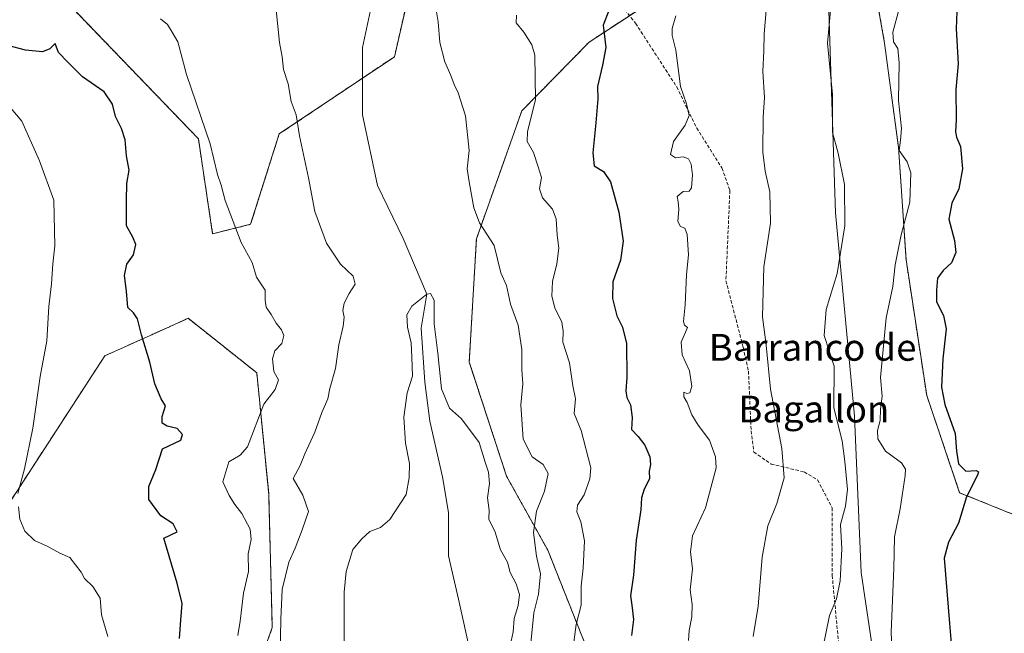
# Model space of a CAD drawing. Units: metres. Extents: x 583431 to 586865, y 4740504 to 4742859.
# Drawn here: x 585801 to 586095, y 4740719 to 4740903 of the extents above; entities that cross this region are included whole.
import ezdxf
from ezdxf.enums import TextEntityAlignment as Align

# ---------------------------------------------------------------- set-up
doc = ezdxf.new("R2010")
doc.units = ezdxf.units.M
doc.header["$MEASUREMENT"] = 0
doc.linetypes.add('TRAZOS', pattern=[0.75, 0.5, -0.25])
doc.linetypes.add('TRAZOSX2', pattern=[1.5, 1, -0.5])
for name, color, linetype, lineweight in [('Arbolado forestal', 92, 'TRAZOS', 0), ('Arbolado forestal CxS', 92, 'Continuous', 0), ('Corriente natural lineal', 142, 'Continuous', 13), ('Curva de nivel maestra', 36, 'Continuous', 30), ('Curva de nivel normal', 36, 'Continuous', 0), ('Espacio natural protegido', 2, 'Continuous', 13), ('Espacio natural protegido CxS', 2, 'Continuous', 0), ('Matorral', 135, 'Continuous', 0), ('Matorral CxS', 135, 'Continuous', 0), ('Senda', 19, 'TRAZOSX2', 0), ('Texto cartográfico', 19, 'Continuous', 0)]:
    doc.layers.add(name, color=color, linetype=linetype, lineweight=lineweight)
doc.styles.add('Arial', font='txt', dxfattribs={"height": 0.2})

# ---------------------------------------------------------------- blocks, each defined once
blk = doc.blocks.new('*U156')
at = {"layer": 'Arbolado forestal CxS', "color": 92, "linetype": 'Continuous', "lineweight": 0}
for points in [[(586102.41, 4740576.47, 977.44), (586078.26, 4740560.84, 971.79), (586058.17, 4740569.53, 968.18), (586047.13, 4740592.27, 967.8), (586034.23, 4740629.06, 965.76), (586011.6, 4740650.69, 960.36), (585979.32, 4740676.55, 949.34), (585967.14, 4740673.2, 946.79), (585977.95, 4740686.06, 949.14), (585974.59, 4740703.17, 947.69), (585958.27, 4740744.26, 941.34), (585945.96, 4740766.35, 936.49), (585934.8, 4740800.52, 935.64), (585936.94, 4740837.37, 939.36), (585950.5, 4740875.6, 943.76), (585970.59, 4740896.13, 948.56), (585995.19, 4740912.27, 953.97)], [(586054.14, 4740922.42, 967.77), (586058.87, 4740895.8, 969.17), (586063.02, 4740864.74, 969.83), (586065.28, 4740831.11, 970.78), (586071.44, 4740790.55, 973.15), (586081.28, 4740761.45, 974.69), (586108.71, 4740750.31, 980.19)]]:
    blk.add_polyline3d(points, dxfattribs=at)
blk = doc.blocks.new('*U223')
at = {"layer": 'Curva de nivel maestra', "color": 36, "linetype": 'Continuous', "lineweight": 30}
blk.add_polyline3d([(586080.54, 4740907.88, 975), (586080.2, 4740900.12, 975), (586080.85, 4740889.62, 975), (586080.17, 4740881.94, 975), (586080.24, 4740873.02, 975), (586080.08, 4740869.3, 975), (586080.38, 4740867.76, 975), (586081.56, 4740864.9, 975), (586082.16, 4740858.23, 975), (586081.06, 4740852.26, 975), (586078.96, 4740848.01, 975), (586078.04, 4740843.26, 975), (586079.7, 4740836.82, 975), (586080.11, 4740833.26, 975), (586078.83, 4740830.15, 975), (586076.31, 4740827.89, 975), (586074.69, 4740825.56, 975), (586074.37, 4740822.04, 975), (586074.38, 4740818.5, 975), (586076.5, 4740814.38, 975), (586077.23, 4740810.45, 975), (586076.3, 4740801.45, 975), (586075.85, 4740793.01, 975), (586076.86, 4740787.81, 975), (586079.91, 4740779.12, 975), (586080.34, 4740773.87, 975), (586080.94, 4740770.04, 975), (586083.1, 4740767.86, 975), (586086.24, 4740768.1, 975), (586086.95, 4740767.69, 975), (586086.57, 4740766.7, 975), (586083.32, 4740760.17, 975), (586080.89, 4740752.38, 975), (586077.99, 4740746.69, 975), (586076.65, 4740741.89, 975), (586078.23, 4740722.35, 975), (586079.19, 4740711.55, 975)], dxfattribs=at)

msp = doc.modelspace()

# ---------------------------------------------------------------- linework, layer by layer
at = {"layer": 'Arbolado forestal', "color": 92, "linetype": 'TRAZOS', "lineweight": 0}
for points in [[(586186.03, 4740749.41, 991.57), (586141.74, 4740749.39, 985.2), (586108.71, 4740750.31, 980.19), (586081.28, 4740761.45, 974.69), (586071.44, 4740790.55, 973.15), (586065.28, 4740831.11, 970.78), (586063.01, 4740864.74, 969.83), (586058.87, 4740895.8, 969.17), (586054.14, 4740922.42, 967.77), (586042.44, 4740946.42, 963.63), (586027.05, 4740943.69, 960.1), (586021.24, 4740942.65, 959), (586015.82, 4740941.69, 958.04), (585995.19, 4740912.27, 953.97), (585982.66, 4740904.05, 950.93), (585970.59, 4740896.13, 948.56), (585950.5, 4740875.6, 943.76), (585936.94, 4740837.37, 939.36), (585934.8, 4740800.52, 935.64), (585945.96, 4740766.35, 936.49), (585958.27, 4740744.26, 941.34), (585974.59, 4740703.17, 947.69), (585977.95, 4740686.06, 949.14), (585967.14, 4740673.2, 946.79)], [(585815.54, 4740907.05, 947.25), (585853.88, 4740867.26, 945.42), (585858.14, 4740838.83, 946.06), (585869.5, 4740841.68, 944.01), (585878.02, 4740868.68, 941.16), (585902.86, 4740885.34, 937.23), (585912.45, 4740891.78, 937.27), (585917.61, 4740914.38, 938.77)], [(585858.59, 4740629.52, 943.54), (585849.46, 4740646.6, 948.1), (585852.36, 4740672.66, 948.59), (585865.48, 4740691.85, 945.6), (585875.96, 4740721.17, 940.59), (585874.89, 4740761.15, 942.13), (585871.33, 4740797.3, 945.81), (585850.83, 4740813.59, 948.26), (585845.21, 4740811.05, 948.88), (585825.93, 4740802.36, 951.34), (585787.45, 4740743.08, 956.3), (585752.4, 4740695.72, 962.13), (585726.22, 4740650.37, 973.91), (585686.12, 4740600.42, 982.29), (585654.09, 4740546.57, 991.44), (585643.97, 4740530.83, 993.15)]]:
    msp.add_polyline3d(points, dxfattribs=at)
at = {"layer": 'Arbolado forestal CxS', "color": 92, "linetype": 'Continuous', "lineweight": 0}
for points in [[(586150.79, 4741017.34, 985.45), (586173.24, 4740897.23, 989.8), (586173.29, 4740889.16, 990.09), (586181.77, 4740833.26, 991.9), (586193.13, 4740801.99, 992.99), (586190.29, 4740773.57, 992.45), (586186.03, 4740749.4, 991.57), (586141.74, 4740749.39, 985.2), (586108.71, 4740750.31, 980.19), (586081.28, 4740761.45, 974.69), (586071.44, 4740790.55, 973.15), (586065.28, 4740831.11, 970.78), (586063.02, 4740864.74, 969.83), (586058.87, 4740895.8, 969.17), (586054.14, 4740922.42, 967.77)], [(585815.54, 4740907.05, 947.25), (585853.88, 4740867.25, 945.42), (585858.14, 4740838.83, 946.06), (585869.5, 4740841.68, 944.01), (585878.02, 4740868.68, 941.16), (585912.45, 4740891.78, 937.27), (585917.61, 4740914.38, 938.77)], [(585995.19, 4740912.27, 953.97), (585970.59, 4740896.13, 948.56), (585950.5, 4740875.6, 943.76), (585936.94, 4740837.37, 939.36), (585934.8, 4740800.52, 935.64), (585945.96, 4740766.35, 936.49), (585958.27, 4740744.26, 941.34), (585974.59, 4740703.17, 947.69)], [(585865.48, 4740691.85, 945.6), (585875.96, 4740721.17, 940.59), (585874.89, 4740761.15, 942.13), (585871.33, 4740797.3, 945.81), (585850.83, 4740813.59, 948.26), (585845.21, 4740811.05, 948.88), (585825.93, 4740802.36, 951.34), (585787.45, 4740743.08, 956.3)]]:
    msp.add_polyline3d(points, dxfattribs=at)
msp.add_polyline3d([(585858.59, 4740629.52, 943.54), (585856, 4740628.89, 944.79), (585836.64, 4740599.48, 951.11), (585816.65, 4740568.79, 956.46), (585804.24, 4740542, 959.04), (585801.71, 4740532.77, 959.38), (585643.98, 4740530.83, 993.15), (585654.09, 4740546.57, 991.44), (585686.12, 4740600.42, 982.29), (585726.22, 4740650.37, 973.91), (585752.4, 4740695.72, 962.13), (585787.45, 4740743.08, 956.3), (585825.93, 4740802.36, 951.34), (585845.21, 4740811.05, 948.88), (585850.83, 4740813.59, 948.26), (585871.33, 4740797.3, 945.81), (585874.89, 4740761.15, 942.13), (585875.96, 4740721.17, 940.59), (585865.48, 4740691.85, 945.6), (585852.36, 4740672.66, 948.59), (585849.46, 4740646.6, 948.1), (585858.59, 4740629.52, 943.54)], close=True, dxfattribs=at)
at = {"layer": 'Corriente natural lineal', "color": 142, "linetype": 'Continuous', "lineweight": 13}
msp.add_polyline3d([(585907.43, 4740915.55, 937.9), (585902.86, 4740894.5, 937.49), (585902.86, 4740874.36, 936.72), (585907.43, 4740853.3, 936.17), (585915.02, 4740837.41, 936.04), (585922.1, 4740820.76, 934.98), (585920.42, 4740810.6, 934.61), (585921.48, 4740794.46, 934.31), (585923.07, 4740782.82, 934.02), (585926.77, 4740766.15, 933.45), (585928.63, 4740755.56, 932.96), (585928.63, 4740742.6, 932.61), (585931.54, 4740729.63, 931.66), (585935.24, 4740712.97, 930.81)], dxfattribs=at)
at = {"layer": 'Curva de nivel maestra', "color": 36, "linetype": 'Continuous', "lineweight": 30}
for points in [[(585976.52, 4740905.57, 950), (585974.82, 4740901.23, 950), (585975.62, 4740894.57, 950), (585974.58, 4740889.23, 950), (585973.1, 4740882.9, 950), (585973.22, 4740879.23, 950), (585972.6, 4740871.99, 950), (585971.67, 4740863, 950), (585972.07, 4740859.19, 950), (585974.91, 4740857.46, 950), (585977, 4740854.36, 950), (585979.51, 4740845.26, 950), (585980.78, 4740836.67, 950), (585979.96, 4740830.97, 950), (585977.7, 4740824.49, 950), (585977.63, 4740819.54, 950), (585978.85, 4740814.37, 950), (585980.62, 4740810.98, 950), (585981.73, 4740806.08, 950), (585981.88, 4740795.89, 950), (585981.53, 4740791.89, 950), (585981.87, 4740789.94, 950), (585982.96, 4740787.74, 950), (585983.5, 4740783.94, 950), (585983.29, 4740780.32, 950), (585985.21, 4740778.28, 950), (585987.2, 4740775.65, 950), (585988.75, 4740772.22, 950), (585988.98, 4740769.89, 950), (585988.54, 4740767.89, 950), (585988.67, 4740765.62, 950), (585987.06, 4740762.5, 950), (585986.2, 4740759.91, 950), (585986.06, 4740756.31, 950), (585984.67, 4740747.23, 950), (585983.89, 4740736.82, 950), (585982.99, 4740730.65, 950), (585983.4, 4740727.87, 950), (585983.9, 4740723.58, 950), (585983.3, 4740718.78, 950)], [(585848.29, 4740717.84, 950), (585848.61, 4740723.37, 950), (585849, 4740728.31, 950), (585847.5, 4740734.37, 950), (585843.55, 4740747.89, 950), (585847.54, 4740749.73, 950), (585846.34, 4740752.14, 950), (585842.64, 4740754.51, 950), (585839.09, 4740759.39, 950), (585839.12, 4740763.32, 950), (585841.14, 4740768.41, 950), (585843.13, 4740774.61, 950), (585848.63, 4740777.17, 950), (585849.18, 4740778.82, 950), (585847.51, 4740780.63, 950), (585844.55, 4740781.35, 950), (585843.1, 4740782.24, 950), (585843.08, 4740784.25, 950), (585844.08, 4740787.38, 950), (585842.75, 4740789.5, 950), (585840.9, 4740794, 950), (585839.42, 4740800.48, 950), (585836.85, 4740808.63, 950), (585835.69, 4740813.4, 950), (585834.53, 4740815.21, 950), (585832.8, 4740816.8, 950), (585832.37, 4740821.69, 950), (585831.84, 4740826.42, 950), (585832.54, 4740829.76, 950), (585834.46, 4740832.53, 950), (585835.24, 4740835.62, 950), (585834.35, 4740837.84, 950), (585832.44, 4740841.18, 950), (585832.4, 4740848.78, 950), (585832.54, 4740853.87, 950), (585833.18, 4740857.9, 950), (585832.46, 4740862.14, 950), (585832.01, 4740866.9, 950), (585830.88, 4740870.36, 950), (585829.09, 4740873.9, 950), (585828.28, 4740877.62, 950), (585825.7, 4740881.31, 950), (585819.31, 4740885.77, 950), (585814.88, 4740890.16, 950), (585812.12, 4740893.04, 950), (585811.09, 4740895.7, 950), (585809.48, 4740894.09, 950), (585807.31, 4740893.28, 950), (585802.26, 4740893.74, 950), (585796.94, 4740895.08, 950)]]:
    msp.add_polyline3d(points, dxfattribs=at)
at = {"layer": 'Curva de nivel normal', "color": 36, "linetype": 'Continuous', "lineweight": 0}
for points in [[(585878.3, 4740713.14, 940), (585878.54, 4740723.65, 940), (585878.87, 4740732.48, 940), (585880.95, 4740740.71, 940), (585882.77, 4740744.84, 940), (585884.91, 4740750.39, 940), (585886.8, 4740755.8, 940), (585885.1, 4740760.76, 940), (585882.19, 4740765.69, 940), (585884.27, 4740769.6, 940), (585885.73, 4740773.08, 940), (585888.71, 4740779.57, 940), (585890.74, 4740785.43, 940), (585892.53, 4740789.52, 940), (585893.18, 4740792.64, 940), (585894.88, 4740798.54, 940), (585895.84, 4740805.64, 940), (585897.18, 4740811.22, 940), (585897.44, 4740813.9, 940), (585897.03, 4740815.93, 940), (585897.45, 4740818.1, 940), (585898.92, 4740821.04, 940), (585900.73, 4740823.78, 940), (585900.14, 4740826.2, 940), (585896.29, 4740829.74, 940), (585892.2, 4740836.09, 940), (585888.69, 4740845.55, 940), (585886.75, 4740855.55, 940), (585884.05, 4740868.1, 940), (585883.11, 4740874.37, 940), (585881.63, 4740878.38, 940), (585880.67, 4740883.67, 940), (585879.34, 4740887.92, 940), (585878.92, 4740891.77, 940), (585878.12, 4740896.05, 940), (585877.1, 4740905.77, 940)], [(585924.8, 4740906.38, 940), (585925.49, 4740902.16, 940), (585926.02, 4740896.05, 940), (585927.47, 4740890.23, 940), (585929.34, 4740886.14, 940), (585930.27, 4740883.51, 940), (585931.53, 4740880.99, 940), (585933.7, 4740874.08, 940), (585934.82, 4740863.77, 940), (585934.22, 4740858.31, 940), (585934.78, 4740854.4, 940), (585936.12, 4740846.59, 940), (585937.87, 4740842.16, 940), (585942.21, 4740835.33, 940), (585944.2, 4740827.13, 940), (585945.93, 4740823.37, 940), (585947.11, 4740817.82, 940), (585949.38, 4740811.54, 940), (585950.53, 4740804.22, 940), (585950.54, 4740798.27, 940), (585950.76, 4740793.95, 940), (585950.24, 4740787.75, 940), (585950.88, 4740777.43, 940), (585953.59, 4740772.22, 940), (585956.84, 4740769.89, 940), (585958.36, 4740767.22, 940), (585957.26, 4740761.89, 940), (585954.92, 4740755.89, 940), (585953.97, 4740749.56, 940), (585954.9, 4740742.5, 940), (585956.05, 4740737.16, 940), (585955.53, 4740731.14, 940), (585954.08, 4740725.5, 940), (585952.69, 4740711.47, 940)], [(586023.49, 4740905.57, 960), (586022.88, 4740898.57, 960), (586022.82, 4740893.57, 960), (586022.51, 4740887.33, 960), (586023, 4740879.56, 960), (586022.58, 4740873.7, 960), (586022.52, 4740863.29, 960), (586023.15, 4740857.52, 960), (586024.59, 4740851.36, 960), (586024.8, 4740841.98, 960), (586022.81, 4740829, 960), (586022.39, 4740814.06, 960), (586023.53, 4740805.58, 960), (586024.74, 4740792.4, 960), (586028.18, 4740774.64, 960), (586028.82, 4740765.87, 960), (586026.7, 4740758.2, 960), (586024.01, 4740751.53, 960), (586022.33, 4740742.22, 960), (586021.06, 4740727.55, 960), (586019.63, 4740718.45, 960)], [(586042.68, 4740905.56, 965), (586041.77, 4740895.83, 965), (586043.32, 4740880.46, 965), (586043.28, 4740869.12, 965), (586045.04, 4740862.9, 965), (586046.9, 4740853.57, 965), (586047, 4740841.25, 965), (586044.65, 4740826.97, 965), (586041.45, 4740816.24, 965), (586040.8, 4740808.48, 965), (586042.35, 4740803.86, 965), (586043.79, 4740799.25, 965), (586043.69, 4740786.86, 965), (586046.19, 4740776.98, 965), (586046.98, 4740770.75, 965), (586047.75, 4740762.39, 965), (586047.22, 4740757.47, 965), (586045.66, 4740751.97, 965), (586046.05, 4740744.68, 965), (586045.61, 4740735.11, 965), (586044.51, 4740729.68, 965), (586042.36, 4740724.7, 965), (586040.4, 4740715.03, 965)], [(586063.19, 4740906.07, 970), (586061.31, 4740899.1, 970), (586061.48, 4740896.27, 970), (586062.84, 4740894.2, 970), (586063.17, 4740889.93, 970), (586063.01, 4740878.71, 970), (586063.91, 4740870.36, 970), (586063.66, 4740866.86, 970), (586063.22, 4740863.75, 970), (586065.64, 4740860.34, 970), (586066.73, 4740857.02, 970), (586066.4, 4740848.28, 970), (586063.77, 4740838.55, 970), (586061.99, 4740829.59, 970), (586061.31, 4740823.07, 970), (586059.35, 4740813.68, 970), (586057.66, 4740795.89, 970), (586058.11, 4740790.32, 970), (586057.64, 4740786.46, 970), (586057.52, 4740783, 970), (586056.76, 4740780.06, 970), (586056.8, 4740777.56, 970), (586059.12, 4740773.91, 970), (586063.88, 4740770.39, 970), (586065.06, 4740768.45, 970), (586064.99, 4740766.63, 970), (586063.51, 4740756.65, 970), (586061.82, 4740748.22, 970), (586061.58, 4740738.83, 970), (586060.86, 4740719.77, 970), (586061.28, 4740708.01, 970)], [(585865.64, 4740718.81, 945), (585866.36, 4740723.05, 945), (585867.38, 4740731.44, 945), (585868.9, 4740737.86, 945), (585868.74, 4740743.22, 945), (585869.62, 4740747.47, 945), (585869.4, 4740750.56, 945), (585866.83, 4740755.2, 945), (585864.74, 4740757.89, 945), (585863.09, 4740760.63, 945), (585861.18, 4740764.66, 945), (585862.97, 4740770.68, 945), (585866.32, 4740772.7, 945), (585868.59, 4740775.18, 945), (585873.43, 4740787.89, 945), (585876.82, 4740792.31, 945), (585877.83, 4740795.24, 945), (585876.38, 4740797.64, 945), (585876.02, 4740801.44, 945), (585876.77, 4740803.89, 945), (585878.78, 4740806.03, 945), (585879.42, 4740808.47, 945), (585878.74, 4740810.17, 945), (585877.08, 4740812.09, 945), (585875.62, 4740814.72, 945), (585874.1, 4740816.88, 945), (585873.85, 4740818.97, 945), (585873.87, 4740822.03, 945), (585871.27, 4740825.89, 945), (585870, 4740830.22, 945), (585866.64, 4740836.22, 945), (585861.84, 4740848.77, 945), (585860.7, 4740853.37, 945), (585859.64, 4740856.61, 945), (585857.39, 4740865.73, 945), (585850.34, 4740886.47, 945), (585847.73, 4740896.19, 945), (585846.06, 4740899.16, 945), (585844.62, 4740901.42, 945), (585842.61, 4740903.05, 945)], [(585948.95, 4740904.18, 945), (585948.8, 4740901.95, 945), (585951.09, 4740899.09, 945), (585953.48, 4740895.3, 945), (585954.41, 4740892.2, 945), (585954.54, 4740878.9, 945), (585952.2, 4740869.39, 945), (585952.11, 4740866.43, 945), (585954.03, 4740863.16, 945), (585955.4, 4740858.86, 945), (585956.34, 4740855.68, 945), (585955.8, 4740852.24, 945), (585956.64, 4740849.57, 945), (585959.65, 4740846.25, 945), (585960.78, 4740843.32, 945), (585961.03, 4740838.48, 945), (585961.51, 4740834.55, 945), (585960.98, 4740829.82, 945), (585959.68, 4740824.63, 945), (585959.44, 4740820.2, 945), (585960.37, 4740816.71, 945), (585962.42, 4740812.43, 945), (585962.8, 4740809.76, 945), (585962.72, 4740806.47, 945), (585964.79, 4740800.24, 945), (585965.7, 4740793.44, 945), (585966.5, 4740789.47, 945), (585966.18, 4740785.09, 945), (585968.21, 4740780.02, 945), (585971.08, 4740768.89, 945), (585970.85, 4740765.56, 945), (585969.09, 4740760.84, 945), (585967.09, 4740757.71, 945), (585966.89, 4740755.73, 945), (585968.1, 4740752.78, 945), (585969.18, 4740747.11, 945), (585968.81, 4740738.89, 945), (585968.2, 4740733.56, 945), (585968.26, 4740727.88, 945), (585966.7, 4740722.03, 945), (585966.04, 4740716.81, 945)], [(586000.24, 4740717.31, 955), (586000.53, 4740720.3, 955), (586001.28, 4740724.33, 955), (586001.34, 4740727.99, 955), (586000.77, 4740732.42, 955), (586001.49, 4740738.71, 955), (586000.87, 4740743.76, 955), (586001.47, 4740748.56, 955), (586005.35, 4740756.89, 955), (586008.55, 4740768.88, 955), (586008.4, 4740772.22, 955), (586006.59, 4740777.2, 955), (586003.16, 4740781.6, 955), (586001.25, 4740784.7, 955), (585999.93, 4740788.39, 955), (585998.9, 4740790.1, 955), (585998.93, 4740791.47, 955), (585999.77, 4740791.11, 955), (586000.72, 4740791.34, 955), (586001.26, 4740793.22, 955), (586000.54, 4740797.87, 955), (585998.39, 4740802.7, 955), (585998.07, 4740806.43, 955), (585999.96, 4740810.81, 955), (585999.1, 4740811.56, 955), (585998.76, 4740812.58, 955), (585999.3, 4740817.65, 955), (585999.7, 4740826.66, 955), (586000.28, 4740832.56, 955), (585999.85, 4740838.67, 955), (585999.24, 4740840.52, 955), (585997.92, 4740841.03, 955), (585997.11, 4740842.54, 955), (585997.42, 4740846.2, 955), (585997.23, 4740848.42, 955), (585996.94, 4740850, 955), (585998.71, 4740851.48, 955), (586000.52, 4740851.55, 955), (586001.19, 4740852.61, 955), (586001.44, 4740856.42, 955), (586001.12, 4740859.62, 955), (586000.25, 4740861.3, 955), (585998.74, 4740861.86, 955), (585996.43, 4740861.59, 955), (585994.92, 4740862.53, 955), (585995.79, 4740866.42, 955), (585999.29, 4740871.28, 955), (586000.52, 4740874.23, 955), (585999.68, 4740877.73, 955), (585997.92, 4740882.89, 955), (585996.52, 4740893.78, 955), (585995.36, 4740898.11, 955), (585995.45, 4740900.22, 955), (585996.52, 4740903.98, 955)], [(585795.9, 4740878.8, 955), (585801.14, 4740872.47, 955), (585806.44, 4740860.62, 955), (585810.73, 4740848.91, 955), (585811.02, 4740835.22, 955), (585810.42, 4740829.89, 955), (585810.06, 4740823.92, 955), (585809.2, 4740817.07, 955), (585808.62, 4740806.8, 955), (585806.58, 4740796.23, 955), (585804.41, 4740780.72, 955), (585801.96, 4740768.62, 955), (585799.96, 4740761.22, 955)], [(585897.48, 4740703.99, 935), (585897.45, 4740731.76, 935), (585898.04, 4740737.87, 935), (585900.04, 4740744.44, 935), (585902.68, 4740747.62, 935), (585905.1, 4740749.85, 935), (585908.32, 4740751.03, 935), (585911.07, 4740753.41, 935), (585915.96, 4740760.89, 935), (585916.86, 4740765.89, 935), (585916.92, 4740770.22, 935), (585915.72, 4740776.26, 935), (585915.24, 4740784.03, 935), (585916.24, 4740791.26, 935), (585917.87, 4740796.33, 935), (585917.65, 4740802, 935), (585917.42, 4740806.22, 935), (585916.36, 4740810.98, 935), (585916.11, 4740814.67, 935), (585917.63, 4740817.2, 935), (585922.1, 4740820.76, 935), (585923.22, 4740820.95, 935), (585924.28, 4740819.03, 935), (585924.3, 4740811.92, 935), (585925.45, 4740803.12, 935), (585926.54, 4740792.51, 935), (585928.92, 4740786.71, 935), (585932.46, 4740783.58, 935), (585937.78, 4740776.46, 935), (585939.55, 4740770.57, 935), (585940.58, 4740767.6, 935), (585940.89, 4740764.17, 935), (585940.27, 4740759.96, 935), (585940.72, 4740756.22, 935), (585940.69, 4740753.58, 935), (585942.58, 4740749.66, 935), (585944.14, 4740744.37, 935), (585946.24, 4740740.66, 935), (585947.01, 4740737.58, 935), (585948.78, 4740734.24, 935), (585949.76, 4740731.07, 935), (585949.37, 4740727.75, 935), (585948.2, 4740723.88, 935), (585947.95, 4740719.88, 935), (585947, 4740715.68, 935)], [(585800.13, 4740757.26, 955), (585800.59, 4740753.55, 955), (585802.07, 4740749.99, 955), (585804.92, 4740747.21, 955), (585808.69, 4740745.49, 955), (585812.54, 4740743.34, 955), (585815.44, 4740742.07, 955), (585818.91, 4740737.72, 955), (585819.82, 4740735.84, 955), (585822.38, 4740733.41, 955), (585824.51, 4740729.97, 955), (585824.94, 4740724.95, 955), (585826.8, 4740718.47, 955)]]:
    msp.add_polyline3d(points, dxfattribs=at)
at = {"layer": 'Espacio natural protegido', "color": 2, "linetype": 'Continuous', "lineweight": 13}
msp.add_polyline3d([(585756.9, 4741336.5, 959), (585763.69, 4741291.51, 957.7), (585772.87, 4741250.06, 954.45), (585790.66, 4741209.42, 952.42), (585811.35, 4741170.25, 950.72), (585828.96, 4741143.65, 948.52), (585846.34, 4741127.62, 946.26), (585905.36, 4741131.53, 947.04), (585973.05, 4741136.02, 961.31), (586025.8, 4741134.47, 968.86), (586030.66, 4741087.13, 968.26), (586037.6, 4741055.17, 967.41), (586041.21, 4741029.59, 967.19), (586038.04, 4740995.24, 960.89), (586041.33, 4740932.79, 964.23), (586044.17, 4740845.07, 964.31), (586049.84, 4740784.34, 966.62), (586051.89, 4740737.59, 966.69), (586060.41, 4740680.14, 968.21), (586072.1, 4740576.74, 971.32), (586069.28, 4740543.95, 970.31), (586067.68, 4740536.06, 969.73)], dxfattribs=at)
at = {"layer": 'Espacio natural protegido CxS', "color": 2, "linetype": 'Continuous', "lineweight": 0}
msp.add_polyline3d([(586041.33, 4740932.79, 964.23), (586044.17, 4740845.07, 964.31), (586049.84, 4740784.34, 966.62), (586051.89, 4740737.59, 966.69), (586060.41, 4740680.14, 968.21), (586072.1, 4740576.74, 971.32), (586069.28, 4740543.95, 970.31), (586067.68, 4740536.06, 969.73), (583458.65, 4740503.85, 1176.42)], dxfattribs=at)
msp.add_polyline3d([(586041.33, 4740932.79, 964.23), (586044.17, 4740845.07, 964.31), (586049.84, 4740784.34, 966.62), (586051.89, 4740737.59, 966.69), (586060.41, 4740680.14, 968.21), (586072.1, 4740576.74, 971.32), (586069.28, 4740543.95, 970.31), (586067.68, 4740536.06, 969.73), (583458.65, 4740503.85, 1176.42)], dxfattribs=at)
at = {"layer": 'Matorral', "color": 135, "linetype": 'Continuous', "lineweight": 0}
msp.add_polyline3d([(585815.54, 4740907.05, 947.25), (585853.88, 4740867.26, 945.42), (585858.14, 4740838.83, 946.06), (585869.5, 4740841.68, 944.01), (585878.02, 4740868.68, 941.16), (585902.86, 4740885.34, 937.23), (585912.45, 4740891.78, 937.27), (585917.61, 4740914.38, 938.77)], dxfattribs=at)
at = {"layer": 'Matorral CxS', "color": 135, "linetype": 'Continuous', "lineweight": 0}
msp.add_polyline3d([(585917.61, 4740914.38, 938.77), (585912.45, 4740891.78, 937.27), (585878.02, 4740868.68, 941.16), (585869.5, 4740841.68, 944.01), (585858.14, 4740838.83, 946.06), (585853.88, 4740867.25, 945.42), (585815.54, 4740907.05, 947.25)], dxfattribs=at)
at = {"layer": 'Senda', "color": 19, "linetype": 'TRAZOSX2', "lineweight": 0}
msp.add_polyline3d([(585976.54, 4740911.71, 949.37), (585984.47, 4740901.79, 951.37), (585996.78, 4740882.74, 954.54), (586002.73, 4740870.44, 955.54), (586010.27, 4740858.53, 956.54), (586012.65, 4740851.78, 957.03), (586011.46, 4740824.8, 957.32), (586016.62, 4740804.95, 958.46), (586018.21, 4740797.81, 958.85), (586019, 4740779.95, 958.06), (586019.8, 4740773.6, 957.82), (586024.96, 4740770.03, 958.93), (586034.88, 4740767.65, 961.3), (586038.85, 4740765.27, 962.34), (586043.21, 4740756.93, 963.83), (586043.21, 4740736.69, 964.6), (586045.2, 4740715.66, 965.61)], dxfattribs=at)

# ---------------------------------------------------------------- block references
at = {"layer": 'Arbolado forestal CxS', "color": 92, "linetype": 'Continuous', "lineweight": 0}
msp.add_blockref('*U156', (0, 0), dxfattribs=at)
at = {"layer": 'Curva de nivel maestra', "color": 36, "linetype": 'Continuous', "lineweight": 30}
msp.add_blockref('*U223', (0, 0), dxfattribs=at)

# ---------------------------------------------------------------- texts
at = {"layer": 'Texto cartográfico', "color": 19, "linetype": 'Continuous', "lineweight": 0, "style": 'Arial'}
for s, p in [('Barranco de', (586037.36, 4740804.9)), ('Bagallon', (586037.73, 4740786.46))]:
    msp.add_text(s, height=8, dxfattribs=at).set_placement(p, align=Align.MIDDLE_CENTER)

doc.saveas('drawing.dxf')
